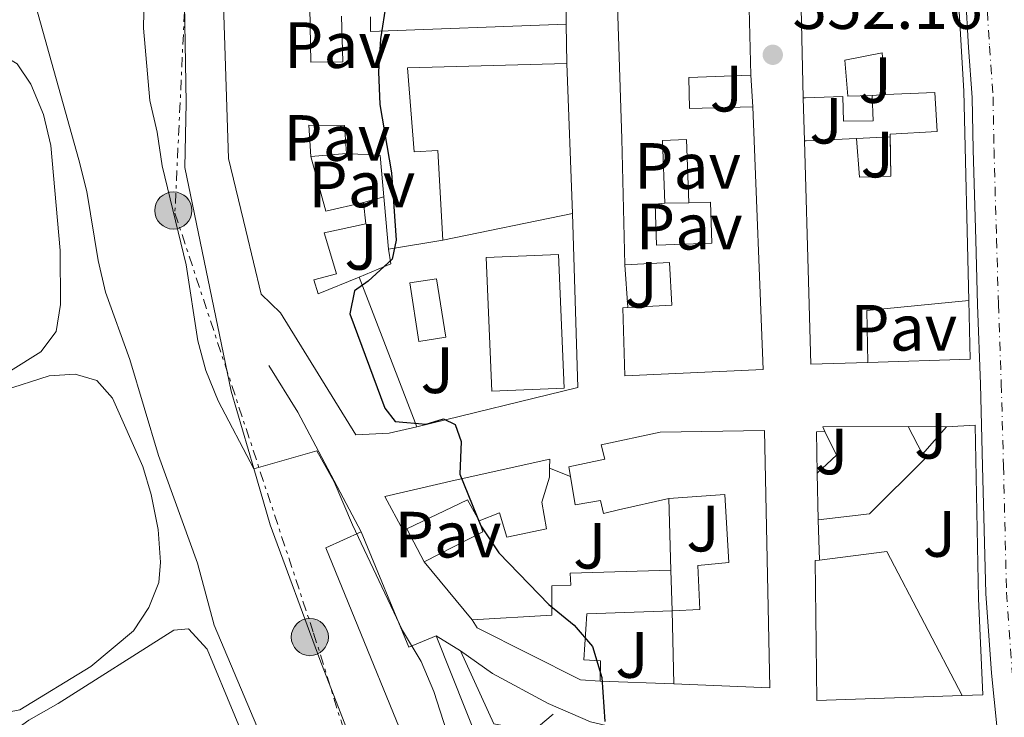
# Model space of a CAD drawing. Units: metres. Extents: x 625169 to 628640, y 4692516 to 4694915.
# Drawn here: x 627767 to 627918, y 4693030 to 4693137 of the extents above; entities that cross this region are included whole.
import ezdxf
from ezdxf.enums import TextEntityAlignment as Align

# ---------------------------------------------------------------- set-up
doc = ezdxf.new("R2010")
doc.units = ezdxf.units.M
doc.header["$MEASUREMENT"] = 0
doc.linetypes.add('DGN Style 4', pattern=[2.7856150101045474, 1.391937544087219, -0.6959687720436097, 0.001739921930109024, -0.6959687720436097])
doc.linetypes.add('DGN Style 7', pattern=[3.4798438602180486, 1.565929737098122, -0.6959687720436097, 0.5219765790327072, -0.6959687720436097])
for name, color, linetype, lineweight in [('Carretera', 9, 'Continuous', 0), ('Cota de punto acotado terreno', 7, 'Continuous', 0), ('Curva de nivel directora', 30, 'Continuous', 30), ('Curva de nivel intermedia', 30, 'Continuous', 0), ('Edificio', 1, 'Continuous', 13), ('Eje de carretera', 7, 'DGN Style 4', 0), ('Línea  de muro-pared o tapia', 1, 'Continuous', 13), ('Línea blanca (vial)', 7, 'Continuous', 13), ('Línea de bordillo', 7, 'Continuous', 13), ('Línea de cambio de uso (parcela vista)', 92, 'Continuous', 0), ('Línea eléctrica', 6, 'DGN Style 7', 0), ('Patio', 1, 'Continuous', 13), ('Pavimento', 7, 'Continuous', 0), ('Piscina', 1, 'Continuous', 0), ('Poste tendido eléctrico', 7, 'Continuous', 0), ('Punto acotado terreno (símbolo)', 7, 'Continuous', 0), ('Zona ajardinada', 92, 'Continuous', 0)]:
    doc.layers.add(name, color=color, linetype=linetype, lineweight=lineweight)
doc.styles.add('Style-Arial', font='arial.ttf')

# ---------------------------------------------------------------- blocks, each defined once
blk = doc.blocks.new('5PATER')
at = {"layer": 'Punto acotado terreno (símbolo)', "linetype": 'Continuous', "lineweight": 0}
h = blk.add_hatch(color=51, dxfattribs=at)
edge = h.paths.add_edge_path()
edge.add_ellipse((0, 0), major_axis=(-0.1095731443231308, -0.1110710700762829), ratio=0.9994222409660317, start_angle=0, end_angle=360)
blk = doc.blocks.new('5PELE')
at = {"layer": 'Edificio', "linetype": 'Continuous', "lineweight": 0}
h = blk.add_hatch(color=9, dxfattribs=at)
edge = h.paths.add_edge_path()
edge.add_arc((-2.000000476837158e-05, 0), 0.2850000000000001, 0, 360)
at = {"layer": 'Edificio', "color": 252, "linetype": 'Continuous', "lineweight": 0}
blk.add_circle((-2.000000476837158e-05, 0), 0.2850000000000001, dxfattribs=at)

msp = doc.modelspace()

# ---------------------------------------------------------------- linework, layer by layer
at = {"layer": 'Carretera', "color": 9, "linetype": 'Continuous', "lineweight": 0}
msp.add_polyline3d([(627916.3999999977, 4693028.680000001, 351.1300000000047), (627915.5799999975, 4693036.77, 351.1300000000047), (627914.7100000002, 4693048.96, 351.2599999999948), (627914.2299999995, 4693068.48, 351.2599999999948), (627913.8999999987, 4693081.050000001, 351.2599999999948), (627913.4699999996, 4693093.219999999, 351.3899999999995), (627913.1799999991, 4693103.199999999, 351.5200000000041), (627912.7900000003, 4693116.989999998, 351.6399999999995), (627912.6400000004, 4693124.989999998, 351.6399999999995), (627912.0900000005, 4693132.670000002, 351.6399999999995), (627911.620000001, 4693140.890000001, 351.6399999999995)], dxfattribs=at)
at = {"layer": 'Curva de nivel directora', "color": 30, "linetype": 'Continuous', "lineweight": 30, "elevation": 350, "flags": 128}
msp.add_lwpolyline([(627822.7999999991, 4693139.51), (627821.9299999995, 4693133.980000001), (627821.61, 4693128.92), (627821.8200000002, 4693123.930000001), (627823.5700000002, 4693113.460000001), (627824.2899999998, 4693103.130000004), (627823.6999999997, 4693100.220000003), (627820.0099999995, 4693096.86), (627817.9100000006, 4693095.369999999), (627817.1900000009, 4693091.830000001), (627822.589999999, 4693077.37), (627824.1799999981, 4693075.330000001), (627828.8899999999, 4693074.930000002), (627831.5599999987, 4693075.74), (627833.3800000004, 4693074.890000001), (627834.2599999988, 4693072.26), (627834.0699999988, 4693067.26), (627837.2999999986, 4693059.350000001), (627840.0700000003, 4693055.190000001), (627847.7300000002, 4693047.289999999), (627851.5900000003, 4693044.11), (627854.409999999, 4693040.86), (627855.8499999985, 4693036.080000001), (627856.2899999988, 4693029.350000001)], dxfattribs=at)
at = {"layer": 'Curva de nivel intermedia', "color": 30, "linetype": 'Continuous', "lineweight": 0, "flags": 128}
for points, elevation in [([(627806.5800000007, 4693020.050000001), (627796.4200000016, 4693044.109999998), (627793.8400000001, 4693053.63), (627787.880000001, 4693070.15), (627783.4599999998, 4693084.859999999), (627779.7200000003, 4693095.159999999), (627778.6000000006, 4693100.039999999), (627776.8800000016, 4693110.600000001), (627775.6700000003, 4693115.449999998), (627765.9400000004, 4693150.179999999)], 340.0000000000001), ([(627833.5300000003, 4693023.33), (627830.0600000012, 4693033.96), (627828.1400000011, 4693038.58), (627825.3000000002, 4693043.33), (627817.6200000001, 4693059.48), (627814.8200000017, 4693066.109999998), (627812.1399999994, 4693070.859999998), (627802.5000000013, 4693068.109999999), (627797.0300000019, 4693078.499999999), (627795.1100000018, 4693083.149999999), (627793.9000000004, 4693087.71), (627792.1300000001, 4693099.349999999), (627788.4300000009, 4693114.539999999), (627787.6799999998, 4693119.689999999), (627786.5399999999, 4693124.560000001), (627785.5800000011, 4693135.63), (627785.6500000004, 4693140.63)], 345.0000000000001)]:
    msp.add_lwpolyline(points, dxfattribs=dict(at, elevation=elevation))
at = {"layer": 'Edificio', "color": 51, "linetype": 'Continuous', "lineweight": 13, "extrusion": (-0.03970253108871004, 0.7795148324076152, 0.6251242557137561), "elevation": 3633665.063303819, "flags": 128}
msp.add_lwpolyline([(-865730.7870135765, -2909756.923325051), (-865730.6615597315, -2909753.297561499), (-865760.699668201, -2909752.644155347)], dxfattribs=at)
at = {"layer": 'Edificio', "color": 51, "linetype": 'Continuous', "lineweight": 13, "extrusion": (0.003139113588430826, -0.2089254492727779, 0.9779265323182755), "elevation": -978195.814470035, "flags": 128}
msp.add_lwpolyline([(698286.1521725882, 4579874.805032454), (698286.1521725882, 4579868.679136601)], dxfattribs=at)
at = {"layer": 'Edificio', "color": 51, "linetype": 'Continuous', "lineweight": 13, "extrusion": (0.09808426766406031, 0.2452106866995703, 0.9644953061395012), "elevation": 1212733.595848899, "flags": 128}
msp.add_lwpolyline([(1160001.909686422, -4427558.566614258), (1160001.662711618, -4427558.680207599), (1159994.661997292, -4427561.97441447)], dxfattribs=at)
at = {"layer": 'Edificio', "color": 51, "linetype": 'Continuous', "lineweight": 13, "extrusion": (-0.01435843130537289, 0.02239355344859516, 0.9996461194914898), "elevation": 96437.68846922684, "flags": 128}
msp.add_lwpolyline([(-3061722.016772024, -3610519.860444957), (-3061714.50210978, -3610524.371481574), (-3061720.127569833, -3610533.704155155), (-3061732.167632133, -3610553.693219585)], dxfattribs=at)
at = {"layer": 'Edificio', "color": 51, "linetype": 'Continuous', "lineweight": 13, "extrusion": (0.3434657560372537, 0.1212325580591576, 0.931307651260415), "elevation": 784917.8179713616, "flags": 128}
msp.add_lwpolyline([(4216562.615597447, -2005988.040441125), (4216553.954524056, -2005987.354068277), (4216553.322577555, -2005993.696153393)], dxfattribs=at)
at = {"layer": 'Edificio', "color": 51, "linetype": 'Continuous', "lineweight": 13, "extrusion": (-0.7399355745551205, -0.06642427913895499, 0.66939014083616), "elevation": -776045.9389404219, "flags": 128}
msp.add_lwpolyline([(-4618170.907061487, 699725.7681344196), (-4618185.33484718, 699725.7681344196), (-4618186.123991145, 699718.1494565941)], dxfattribs=at)
at = {"layer": 'Edificio', "color": 51, "linetype": 'Continuous', "lineweight": 13, "extrusion": (0.03038549670207479, 0.005192226873517073, 0.9995247682625289), "elevation": 43800.70780352222, "flags": 128}
msp.add_lwpolyline([(4520300.002417579, -1408672.824193512), (4520300.002417579, -1408664.389734431)], dxfattribs=at)
at = {"layer": 'Edificio', "color": 1, "linetype": 'Continuous', "lineweight": 13, "extrusion": (0.003779006266893137, -0.08738952020421259, 0.9961670496809822), "elevation": -407398.5166168322, "flags": 128}
msp.add_lwpolyline([(830018.4140151569, 4643737.292459239), (830007.3036416261, 4643737.292459236), (830007.2992673323, 4643757.870663262), (830018.409640864, 4643757.870663262), (830018.4140151569, 4643737.292459239)], close=True, dxfattribs=at)
at = {"layer": 'Edificio', "color": 51, "linetype": 'Continuous', "lineweight": 13, "extrusion": (0.003779006266893137, -0.08738952020421259, 0.9961670496809822), "elevation": -407398.5166168321, "flags": 128}
msp.add_lwpolyline([(830007.3036416261, 4643737.292459236), (830007.2992673323, 4643757.870663262), (830018.409640864, 4643757.870663262), (830018.4140151569, 4643737.292459239), (830007.3036416261, 4643737.292459236)], dxfattribs=at)
at = {"layer": 'Edificio', "color": 51, "linetype": 'Continuous', "lineweight": 13, "flags": 128}
for points, elevation in [([(627818.6200000001, 4693097.460000001), (627827.5, 4693074.550000001)], 353.1600000000035), ([(627889, 4693060.25), (627888.8799999999, 4693067.449999999)], 355.1100000000006)]:
    msp.add_lwpolyline(points, dxfattribs=dict(at, elevation=elevation))
at = {"layer": 'Edificio', "color": 51, "linetype": 'Continuous', "lineweight": 13, "extrusion": (0.08705007588163097, 0.01656791816269278, 0.9960661566265349), "elevation": 132770.2679564151, "flags": 128}
msp.add_lwpolyline([(4492933.390193556, -1488397.057475079), (4492934.786128641, -1488381.371236994), (4492926.95014614, -1488380.01702939)], dxfattribs=at)
at = {"layer": 'Edificio', "color": 51, "linetype": 'Continuous', "lineweight": 13, "extrusion": (-0.01897912207170608, -0.009352031160521865, 0.9997761411628905), "elevation": -55451.28406254396, "flags": 128}
msp.add_lwpolyline([(-3932212.900259132, 2637008.68092574), (-3932213.669479517, 2637008.68092574), (-3932207.937702139, 2637020.496700285)], dxfattribs=at)
at = {"layer": 'Edificio', "color": 51, "linetype": 'Continuous', "lineweight": 13, "extrusion": (0.009456656489463188, -0.0186082595437824, 0.999782128428385), "elevation": -81036.5460419001, "flags": 128}
msp.add_lwpolyline([(2685962.809735559, 3898493.051574207), (2685962.809735559, 3898488.260770516)], dxfattribs=at)
at = {"layer": 'Edificio', "color": 51, "linetype": 'Continuous', "lineweight": 13, "extrusion": (-0.06066537169918904, -0.02958063578895974, 0.9977197495604266), "elevation": -176560.7310021931, "flags": 128}
msp.add_lwpolyline([(-3943126.508211318, 2615283.218026194), (-3943127.682497267, 2615287.070279108), (-3943131.721036608, 2615287.070279107)], dxfattribs=at)
at = {"layer": 'Edificio', "color": 51, "linetype": 'Continuous', "lineweight": 13, "extrusion": (0.1361869656302331, -0.2339203034370776, 0.9626704534950344), "elevation": -1011957.860406796, "flags": 128}
msp.add_lwpolyline([(2903829.30798512, 3600376.28282309), (2903829.415720856, 3600380.08810797), (2903819.105070087, 3600380.974776291)], dxfattribs=at)
at = {"layer": 'Edificio', "color": 51, "linetype": 'Continuous', "lineweight": 13, "extrusion": (0.4846422845096342, 0.2128576829706847, 0.8484182122430154), "elevation": 1303521.65063172, "flags": 128}
msp.add_lwpolyline([(4044419.629183524, -2088649.125274697), (4044400.502112862, -2088648.634084472), (4044400.41030541, -2088653.980501159)], dxfattribs=at)
at = {"layer": 'Edificio', "color": 51, "linetype": 'Continuous', "lineweight": 13, "extrusion": (-0.01017053822014377, -0.01122148698871542, 0.9998853126144391), "elevation": -58693.80758371699, "flags": 128}
msp.add_lwpolyline([(627860.3439992957, 4692690.943478942), (627870.6746854893, 4692692.273562688), (627882.242764746, 4692670.20217301)], dxfattribs=at)
at = {"layer": 'Edificio', "color": 51, "linetype": 'Continuous', "lineweight": 13, "extrusion": (-0.006413903094451454, 0.2004344715104587, 0.9796861152825522), "elevation": 936969.6889483775, "flags": 128}
msp.add_lwpolyline([(-777646.0597953172, -4575621.630541277), (-777646.0597953171, -4575615.247681416)], dxfattribs=at)
at = {"layer": 'Edificio', "color": 51, "linetype": 'Continuous', "lineweight": 13, "extrusion": (-0.003860985108002963, 0.1805010536679629, 0.9835672129644984), "elevation": 845027.534282451, "flags": 128}
msp.add_lwpolyline([(-728086.0996646115, -4601588.266827881), (-728086.0996646115, -4601599.676893613)], dxfattribs=at)
at = {"layer": 'Edificio', "color": 51, "linetype": 'Continuous', "lineweight": 13, "extrusion": (-0.002660671066476889, -0.003675755013126136, 0.999989704774284), "elevation": -18569.30831889181, "flags": 128}
msp.add_lwpolyline([(627829.1632581144, 4693005.917890867), (627868.7524262005, 4692906.527219422), (627882.8023764684, 4692896.357150717)], dxfattribs=at)
at = {"layer": 'Edificio', "color": 51, "linetype": 'Continuous', "lineweight": 13}
for points in [[(627886.7400000002, 4693124.949999999, 356.1499999999942), (627886.1299999999, 4693150.210000001, 359.6300000000047), (627885.5700000003, 4693165.810000001, 355.8899999999995), (627886.4299999997, 4693166.100000001, 355.8899999999995), (627902.8200000003, 4693171.680000001, 355.8899999999995), (627904.3099999997, 4693170.960000001, 355.8899999999995), (627909.7800000003, 4693153.08, 361.3000000000029), (627911.3399999999, 4693125.960000001, 357.179999999993), (627912.1100000005, 4693093.91, 357.0800000000018)], [(627859.3899999997, 4693099.369999999, 355.9900000000052), (627858.9199999999, 4693118.67, 358.3099999999977), (627857.7000000002, 4693156.439999999, 356.6300000000047), (627877.7999999998, 4693163.199999999, 358.3099999999977), (627878.7100000001, 4693128.449999999, 357.2799999999988)], [(627827.5, 4693074.550000001, 353.1600000000035), (627823.2199999997, 4693073.57, 353.1600000000035), (627818.0999999996, 4693073.300000001, 353.1600000000035), (627806.5899999999, 4693092, 353.1600000000035), (627803.6100000005, 4693094.850000001, 348.7899999999936), (627801.2699999996, 4693104.680000001, 352.6499999999942), (627798.6100000005, 4693115.640000001, 352.3899999999995), (627797.8700000001, 4693137.689999999, 351.8800000000047), (627797.8799999999, 4693150.65, 351.8800000000047), (627810.9199999999, 4693147.189999999, 351.8800000000047)], [(627810.9199999999, 4693147.189999999, 351.8800000000047), (627811.2300000006, 4693130.41, 349.3000000000029), (627816.1399999997, 4693130.449999999, 349.3000000000029), (627815.9100000003, 4693137.460000001, 352.1300000000047)], [(627899.3399999999, 4693125.449999999, 357.0500000000029), (627898.8499999996, 4693131.83, 357.429999999993), (627893.1200000001, 4693130.74, 357.0500000000029), (627893.5499999998, 4693125.230000001, 356.6600000000035), (627897.2800000003, 4693125.300000001, 356.5299999999988)], [(627850.4900000002, 4693130.230000001, 355.4799999999959), (627826.0599999997, 4693129.560000001, 355.2200000000012), (627827.0700000003, 4693116.699999999, 356.5099999999948), (627830.6799999997, 4693116.9, 356.25), (627831.4600000001, 4693103.16, 356.25)], [(627878.7100000001, 4693128.449999999, 357.2799999999988), (627869.1699999999, 4693128.060000001, 358.820000000007), (627869.3099999997, 4693123.310000001, 359.5899999999965), (627879.0199999996, 4693123.600000001, 354.6999999999971)], [(627900.0495999996, 4693118.970000001, 357.0500000000029), (627900.04, 4693119.390000001, 357.0500000000029), (627907.2599999999, 4693119.810000001, 357.820000000007), (627906.9100000003, 4693125.779999999, 358.2100000000065), (627899.3399999999, 4693125.449999999, 357.0500000000029)], [(627897.2800000003, 4693125.300000001, 356.5299999999988), (627897.4699999997, 4693121.41, 355.5), (627892.9199999999, 4693121.359999999, 357.0500000000029), (627892.7999999998, 4693125.15, 357.0500000000029), (627887.0999999996, 4693124.970000001, 356.1999999999971), (627886.7400000002, 4693124.949999999, 356.1499999999942)], [(627879.0199999996, 4693123.600000001, 354.6999999999971), (627880.5599999997, 4693083.33, 359.8500000000058), (627859.3799999999, 4693082.359999999, 354.9600000000065), (627859.0599999997, 4693092.77, 354.9600000000065), (627859.8200000003, 4693092.810000001, 355.0599999999977)], [(627816.7100000001, 4693116.439999999, 350.8500000000058), (627816.3799999999, 4693120.689999999, 350.8500000000058), (627810.9199999999, 4693120.789999999, 350.8500000000058), (627811.2300000006, 4693115.939999999, 351.8800000000047)], [(627894.8799999999, 4693118.720000001, 356.7899999999936), (627895.3399999999, 4693112.77, 356.9199999999983), (627900.1799999997, 4693112.960000001, 357.0500000000029), (627900.0495999996, 4693118.970000001, 357.0500000000029)], [(627819.29, 4693108.930000001, 349.820000000007), (627819.6399999997, 4693105.65, 349.3000000000029), (627813.2699999996, 4693104.26, 348.7899999999936), (627815.1500000004, 4693097.960000001, 348.7899999999936), (627811.6799999997, 4693097.07, 348.7899999999936), (627812.3600000005, 4693094.930000001, 352.6499999999942), (627818.6200000001, 4693097.460000001, 353.1600000000035)], [(627859.8200000003, 4693092.810000001, 355.0599999999977), (627866.5999999996, 4693093.180000001, 355.9900000000052), (627866.2300000006, 4693099.699999999, 355.9900000000052), (627859.3899999997, 4693099.369999999, 355.9900000000052)], [(627851.0199999996, 4693066.930000001, 355.4799999999959), (627850.7699999996, 4693068.4, 355.4799999999959), (627856.29, 4693069.550000001, 357.7899999999936), (627855.7599999999, 4693071.789999999, 357.7899999999936), (627864.8099999997, 4693073.730000001, 358.5599999999977), (627880.7800000003, 4693073.949999999, 358.3099999999977), (627881.6299999999, 4693034.52, 359.8500000000058), (627866.8700000001, 4693035.109999999, 359.8500000000058)], [(627905.0099999999, 4693070.32, 355.5200000000041), (627905.3700000001, 4693069.609999999, 355.5), (627896.8899999997, 4693061.180000001, 355.6300000000047), (627889, 4693060.25, 355.1100000000006)], [(627825.9299999997, 4693058.890000001, 355.4600000000065), (627825.3700000001, 4693058.619999999, 355.4799999999959), (627822.5599999997, 4693063.850000001, 355.2200000000012), (627833.3700000001, 4693066.34, 355.4799999999959), (627847.8600000005, 4693069.58, 354.6999999999971), (627847.8399999999, 4693068.210000001, 354.8399999999965)], [(627847.8399999999, 4693068.210000001, 354.8399999999965), (627847.8099999997, 4693066.83, 354.9600000000065), (627846.6200000001, 4693063, 355.4799999999959), (627847.3799999999, 4693058.869999999, 354.4499999999971), (627841.2800000003, 4693057.600000001, 354.4499999999971), (627840.1600000003, 4693061.33, 354.9600000000065), (627837.0199999996, 4693060.119999999, 354.1900000000023)], [(627866.1399999997, 4693063.529999999, 359.0800000000018), (627858.3799999999, 4693061.810000001, 358.0500000000029), (627856.0899999999, 4693061.230000001, 355.2200000000012), (627855.6299999999, 4693063.26, 355.2200000000012), (627851.7699999996, 4693062.560000001, 355.4799999999959), (627851.0199999996, 4693066.930000001, 355.4799999999959)], [(627866.6299999999, 4693046.33, 357.7899999999936), (627870.8799999999, 4693046.550000001, 357.7899999999936), (627870.5499999998, 4693053.289999999, 357.5299999999988), (627875.3399999999, 4693053.75, 358.5599999999977), (627874.7000000002, 4693064.15, 359.3300000000018), (627866.1399999997, 4693063.529999999, 359.0800000000018)], [(627884.0899999999, 4692932.91, 351.3600000000006), (627885.2300000006, 4692932.100000001, 351.3600000000006), (627879.9000000004, 4692925.08, 351.3600000000006), (627877.4900000002, 4692925.789999999, 351.3600000000006), (627862.1299999999, 4692937.039999999, 351.6199999999953), (627813.54, 4693055.980000001, 354.4499999999971), (627818.9500000002, 4693058.41, 354.1900000000023)], [(627911.1100000005, 4693033.369999999, 355.2400000000052), (627888.8300000001, 4693032.560000001, 355.2400000000052), (627888.5700000003, 4693054.029999999, 355.2400000000052), (627889.2100000001, 4693054.109999999, 355.25)], [(627835.9699999997, 4693044.960000001, 354.4499999999971), (627848.1900000004, 4693045.680000001, 355.9900000000052), (627848.1699999999, 4693050.16, 352.3899999999995), (627851.0800000001, 4693050.279999999, 353.929999999993), (627851.0099999999, 4693052.109999999, 354.1900000000023), (627866.4299999997, 4693052.58, 354.4499999999971)], [(627866.6299999999, 4693046.33, 355.7299999999959), (627853.5300000003, 4693045.84, 356.5), (627853.0599999997, 4693038.810000001, 355.2200000000012), (627855.6600000003, 4693038.640000001, 353.929999999993), (627855.5700000003, 4693035.560000001, 353.929999999993)], [(627855.5700000003, 4693035.560000001, 353.929999999993), (627852.5899999999, 4693035.76, 354.9600000000065), (627836.7199999997, 4693043.699999999, 354.4499999999971), (627835.9699999997, 4693044.960000001, 354.4499999999971)]]:
    msp.add_polyline3d(points, dxfattribs=at)
at = {"layer": 'Edificio', "color": 1, "linetype": 'Continuous', "lineweight": 13}
for points in [[(627869.1699999999, 4693128.060000001, 358.820000000007), (627869.3099999997, 4693123.310000001, 359.5899999999965), (627879.0199999996, 4693123.600000001, 354.6999999999971), (627880.5599999997, 4693083.33, 359.8500000000058), (627859.3799999999, 4693082.359999999, 354.9600000000065), (627859.0599999997, 4693092.77, 354.9600000000065), (627859.8200000003, 4693092.810000001, 355.0599999999977), (627866.5999999996, 4693093.180000001, 355.9900000000052), (627866.2300000006, 4693099.699999999, 355.9900000000052), (627859.3899999997, 4693099.369999999, 355.9900000000052), (627858.9199999999, 4693118.67, 358.3099999999977), (627857.7000000002, 4693156.439999999, 356.6300000000047), (627877.7999999998, 4693163.199999999, 358.3099999999977), (627878.7100000001, 4693128.449999999, 357.2799999999988)], [(627896.8899999997, 4693061.180000001, 355.6300000000047), (627889, 4693060.25, 355.1100000000006), (627888.8799999999, 4693067.449999999, 355.1100000000006), (627891.8200000003, 4693070.189999999, 355.3699999999953), (627890.0499999998, 4693073.82, 355.3699999999953), (627889.7100000001, 4693074.51, 355.3699999999953), (627902.8399999999, 4693074.59, 355.6199999999953), (627905.0099999999, 4693070.32, 355.5200000000041), (627905.3700000001, 4693069.609999999, 355.5)], [(627866.6299999999, 4693046.33, 357.7899999999936), (627870.8799999999, 4693046.550000001, 357.7899999999936), (627870.5499999998, 4693053.289999999, 357.5299999999988), (627875.3399999999, 4693053.75, 358.5599999999977), (627874.7000000002, 4693064.15, 359.3300000000018), (627866.1399999997, 4693063.529999999, 359.0800000000018), (627858.3799999999, 4693061.810000001, 358.0500000000029), (627856.0899999999, 4693061.230000001, 355.2200000000012), (627855.6299999999, 4693063.26, 355.2200000000012), (627851.7699999996, 4693062.560000001, 355.4799999999959), (627851.0199999996, 4693066.930000001, 355.4799999999959), (627850.7699999996, 4693068.4, 355.4799999999959), (627856.29, 4693069.550000001, 357.7899999999936), (627855.7599999999, 4693071.789999999, 357.7899999999936), (627864.8099999997, 4693073.730000001, 358.5599999999977), (627880.7800000003, 4693073.949999999, 358.3099999999977), (627881.6299999999, 4693034.52, 359.8500000000058), (627866.8700000001, 4693035.109999999, 359.8500000000058)], [(627847.8099999997, 4693066.83, 354.9600000000065), (627846.6200000001, 4693063, 355.4799999999959), (627847.3799999999, 4693058.869999999, 354.4499999999971), (627841.2800000003, 4693057.600000001, 354.4499999999971), (627840.1600000003, 4693061.33, 354.9600000000065), (627837.0199999996, 4693060.119999999, 354.1900000000023), (627835.2699999996, 4693063.34, 355.2200000000012), (627825.9299999997, 4693058.890000001, 355.4600000000065), (627825.3700000001, 4693058.619999999, 355.4799999999959), (627822.5599999997, 4693063.850000001, 355.2200000000012), (627833.3700000001, 4693066.34, 355.4799999999959), (627847.8600000005, 4693069.58, 354.6999999999971), (627847.8399999999, 4693068.210000001, 354.8399999999965)], [(627818.9500000002, 4693058.41, 354.1900000000023), (627826.2599999999, 4693040.730000001, 354.4499999999971), (627830.4500000002, 4693042.470000001, 351.6199999999953), (627870.04, 4692943.08, 351.3600000000006), (627884.0899999999, 4692932.91, 351.3600000000006), (627885.2300000006, 4692932.100000001, 351.3600000000006), (627879.9000000004, 4692925.08, 351.3600000000006), (627877.4900000002, 4692925.789999999, 351.3600000000006), (627862.1299999999, 4692937.039999999, 351.6199999999953), (627813.54, 4693055.980000001, 354.4499999999971)], [(627911.1100000005, 4693033.369999999, 355.2400000000052), (627888.8300000001, 4693032.560000001, 355.2400000000052), (627888.5700000003, 4693054.029999999, 355.2400000000052), (627889.2100000001, 4693054.109999999, 355.25), (627899.54, 4693055.439999999, 355.3699999999953)], [(627866.6299999999, 4693046.33, 355.7299999999959), (627853.5300000003, 4693045.84, 356.5), (627853.0599999997, 4693038.810000001, 355.2200000000012), (627855.6600000003, 4693038.640000001, 353.929999999993), (627855.5700000003, 4693035.560000001, 353.929999999993), (627852.5899999999, 4693035.76, 354.9600000000065), (627836.7199999997, 4693043.699999999, 354.4499999999971), (627835.9699999997, 4693044.960000001, 354.4499999999971), (627848.1900000004, 4693045.680000001, 355.9900000000052), (627848.1699999999, 4693050.16, 352.3899999999995), (627851.0800000001, 4693050.279999999, 353.929999999993), (627851.0099999999, 4693052.109999999, 354.1900000000023), (627866.4299999997, 4693052.58, 354.4499999999971)]]:
    msp.add_polyline3d(points, close=True, dxfattribs=at)
for points in [[(627909.7800000003, 4693153.08, 361.3000000000029), (627911.3399999999, 4693125.960000001, 357.179999999993), (627912.1100000005, 4693093.91, 357.0800000000018), (627896.5, 4693092.359999999, 358.4700000000012), (627896.6399999997, 4693084.41, 358.5899999999965), (627887.8799999999, 4693084.15, 358.4700000000012), (627887.5800000001, 4693095.039999999, 358.2200000000012), (627886.9299999997, 4693118.359999999, 357.6900000000023), (627887.2000000002, 4693118.369999999, 357.6600000000035), (627894.8799999999, 4693118.720000001, 356.7899999999936), (627895.3399999999, 4693112.77, 356.9199999999983), (627900.1799999997, 4693112.960000001, 357.0500000000029), (627900.04, 4693119.390000001, 357.0500000000029), (627907.2599999999, 4693119.810000001, 357.820000000007), (627906.9100000003, 4693125.779999999, 358.2100000000065), (627899.3399999999, 4693125.449999999, 357.0500000000029), (627898.8499999996, 4693131.83, 357.429999999993), (627893.1200000001, 4693130.74, 357.0500000000029), (627893.5499999998, 4693125.230000001, 356.6600000000035), (627897.2800000003, 4693125.300000001, 356.5299999999988), (627897.4699999997, 4693121.41, 355.5), (627892.9199999999, 4693121.359999999, 357.0500000000029), (627892.7999999998, 4693125.15, 357.0500000000029), (627887.0999999996, 4693124.970000001, 356.1999999999971), (627886.7400000002, 4693124.949999999, 356.1499999999942), (627886.1299999999, 4693150.210000001, 359.6300000000047)], [(627810.9199999999, 4693147.189999999, 351.8800000000047), (627811.2300000006, 4693130.41, 349.3000000000029), (627816.1399999997, 4693130.449999999, 349.3000000000029), (627815.9100000003, 4693137.460000001, 352.1300000000047)], [(627820.3899999997, 4693137.369999999, 353.4199999999983), (627820.3799999999, 4693135.100000001, 356.25), (627850.4000000004, 4693136.220000001, 356.7599999999948), (627850.4900000002, 4693130.230000001, 355.4799999999959), (627826.0599999997, 4693129.560000001, 355.2200000000012), (627827.0700000003, 4693116.699999999, 356.5099999999948), (627830.6799999997, 4693116.9, 356.25), (627831.4600000001, 4693103.16, 356.25), (627823.1500000004, 4693101.74, 356.5099999999948), (627821.8600000005, 4693116.109999999, 356.5099999999948), (627816.7100000001, 4693116.439999999, 350.8500000000058), (627816.3799999999, 4693120.689999999, 350.8500000000058), (627810.9199999999, 4693120.789999999, 350.8500000000058), (627811.2300000006, 4693115.939999999, 351.8800000000047), (627813.5099999999, 4693107.560000001, 352.1300000000047), (627819.29, 4693108.930000001, 349.820000000007), (627819.6399999997, 4693105.65, 349.3000000000029), (627813.2699999996, 4693104.26, 348.7899999999936), (627815.1500000004, 4693097.960000001, 348.7899999999936), (627811.6799999997, 4693097.07, 348.7899999999936), (627812.3600000005, 4693094.930000001, 352.6499999999942), (627818.6200000001, 4693097.460000001, 353.1600000000035), (627827.5, 4693074.550000001, 353.1600000000035), (627823.2199999997, 4693073.57, 353.1600000000035), (627818.0999999996, 4693073.300000001, 353.1600000000035), (627806.5899999999, 4693092, 353.1600000000035), (627803.6100000005, 4693094.850000001, 348.7899999999936), (627801.2699999996, 4693104.680000001, 352.6499999999942), (627798.6100000005, 4693115.640000001, 352.3899999999995), (627797.8700000001, 4693137.689999999, 351.8800000000047)]]:
    msp.add_polyline3d(points, dxfattribs=at)
at = {"layer": 'Eje de carretera', "color": 7, "linetype": 'DGN Style 4', "lineweight": 0}
msp.add_polyline3d([(627914.8099999981, 4693141.09, 351.6399999999995), (627915.2799999996, 4693132.870000001, 351.6399999999995), (627915.8299999973, 4693125.13, 351.6399999999995), (627915.9799999993, 4693117.06, 351.6399999999995), (627916.3700000005, 4693103.289999999, 351.5200000000042), (627916.6599999988, 4693093.32, 351.3899999999994), (627917.1000000013, 4693081.149999999, 351.2599999999949), (627917.4299999999, 4693068.559999999, 351.2599999999949), (627917.8999999971, 4693049.11, 351.2599999999949), (627918.760000002, 4693037.04, 351.1300000000046), (627919.589999999, 4693028.930000002, 351.1000000000059), (627919.9800000002, 4693021.430000001, 351.0800000000019)], dxfattribs=at)
at = {"layer": 'Línea  de muro-pared o tapia', "color": 1, "linetype": 'Continuous', "lineweight": 13, "extrusion": (-0.0004314796876378875, 0.01128221319729971, 0.9999362607139766), "elevation": 53032.02851671214, "flags": 128}
msp.add_lwpolyline([(627850.5843270343, 4692830.592148324), (627851.4644391441, 4692807.580683731)], dxfattribs=at)
at = {"layer": 'Línea  de muro-pared o tapia', "color": 1, "linetype": 'Continuous', "lineweight": 13, "flags": 128}
for points, elevation in [([(627878.7100000001, 4693128.449999999), (627879.0199999996, 4693123.600000001)], 354.9600000000065), ([(627886.9299999997, 4693118.359999999), (627886.7400000002, 4693124.949999999)], 354.9799999999959), ([(627897.2800000003, 4693125.300000001), (627899.3399999999, 4693125.449999999)], 356.5299999999988), ([(627811.2300000006, 4693115.939999999), (627816.7100000001, 4693116.439999999)], 350.6100000000006), ([(627819.29, 4693108.930000001), (627822.4199999999, 4693109.800000001)], 350.2599999999948), ([(627865.5, 4693108.83), (627869.1799999997, 4693108.850000001)], 356.8300000000018), ([(627831.4600000001, 4693103.16), (627851.3700000001, 4693107.220000001)], 354.3099999999977), ([(627859.8200000003, 4693092.810000001), (627859.3899999997, 4693099.369999999)], 354.8300000000018), ([(627912.1100000005, 4693093.91), (627912.3200000003, 4693084.880000001), (627896.6399999997, 4693084.41)], 354.7200000000012), ([(627908.7100000001, 4693074.539999999), (627905.0099999999, 4693070.32)], 354.6000000000058), ([(627847.8399999999, 4693068.210000001), (627851.0199999996, 4693066.930000001)], 354.8300000000018), ([(627828.5899999999, 4693053.84), (627825.9299999997, 4693058.890000001)], 352.7700000000041), ([(627866.8700000001, 4693035.109999999), (627855.5700000003, 4693035.560000001)], 353.5500000000029)]:
    msp.add_lwpolyline(points, dxfattribs=dict(at, elevation=elevation))
at = {"layer": 'Línea  de muro-pared o tapia', "color": 1, "linetype": 'Continuous', "lineweight": 13, "extrusion": (-0.007719258805505375, -0.0003733005844782472, 0.9999701363991664), "elevation": -6242.437685960886, "flags": 128}
msp.add_lwpolyline([(627878.9236902862, 4693116.716695089), (627884.0934450335, 4693116.966695106)], dxfattribs=at)
at = {"layer": 'Línea  de muro-pared o tapia', "color": 1, "linetype": 'Continuous', "lineweight": 13, "extrusion": (0.01160574510814039, -0.04791736568520564, 0.9987838768954349), "elevation": -217240.7627913405, "flags": 128}
msp.add_lwpolyline([(1714952.691847633, 4408083.093871539), (1714947.206053069, 4408056.929035249), (1714921.802185253, 4408056.929035249)], dxfattribs=at)
at = {"layer": 'Línea  de muro-pared o tapia', "color": 1, "linetype": 'Continuous', "lineweight": 13, "extrusion": (-0.09732240036137058, -0.01557158403306895, 0.9951310849122351), "elevation": -133828.206702747, "flags": 128}
msp.add_lwpolyline([(-4534965.743508765, 1354804.720165865), (-4534966.975439698, 1354809.894665471), (-4534969.254057701, 1354809.894665471)], dxfattribs=at)
at = {"layer": 'Línea  de muro-pared o tapia', "color": 1, "linetype": 'Continuous', "lineweight": 13, "extrusion": (-0.4966262662983739, -0.2334833354804994, 0.835971221798596), "elevation": -1407252.029574417, "flags": 128}
msp.add_lwpolyline([(-3980016.611995985, 2144361.222794315), (-3980008.297070249, 2144362.389031848), (-3979987.510554077, 2144363.573491843)], dxfattribs=at)
at = {"layer": 'Línea  de muro-pared o tapia', "color": 1, "linetype": 'Continuous', "lineweight": 13, "extrusion": (-0.02213947266605157, 0.0001885815417645122, 0.9997548740501702), "elevation": -12662.02741111353, "flags": 128}
msp.add_lwpolyline([(-4698252.559491995, 587770.1674306827), (-4698252.559491994, 587776.0390829206)], dxfattribs=at)
at = {"layer": 'Línea  de muro-pared o tapia', "color": 1, "linetype": 'Continuous', "lineweight": 13, "extrusion": (-0.0008027850430003295, 0.02055129679181441, 0.9997884774972903), "elevation": 96299.08722154393, "flags": 128}
msp.add_lwpolyline([(-810593.6318751206, -4663988.755494819), (-810593.7686458159, -4663995.076309148), (-810595.0496220065, -4663995.076309147)], dxfattribs=at)
at = {"layer": 'Línea  de muro-pared o tapia', "color": 1, "linetype": 'Continuous', "lineweight": 13, "extrusion": (0.0008213628580290668, -0.03101352859253086, 0.9995186273438309), "elevation": -144678.1648187723, "flags": 128}
msp.add_lwpolyline([(751893.6761939124, 4672545.668744546), (751893.6761939125, 4672556.627859473)], dxfattribs=at)
at = {"layer": 'Línea  de muro-pared o tapia', "color": 1, "linetype": 'Continuous', "lineweight": 13, "extrusion": (-0.140083995025462, -0.2950681624820908, 0.9451514449161832), "elevation": -1472387.80917713, "flags": 128}
msp.add_lwpolyline([(-1445563.413870598, 4261620.970348201), (-1445562.17844532, 4261619.623268255), (-1445568.335908214, 4261611.142787686)], dxfattribs=at)
at = {"layer": 'Línea  de muro-pared o tapia', "color": 1, "linetype": 'Continuous', "lineweight": 13, "extrusion": (-0.05679120125112259, 0.06833412832969608, 0.9960447813054768), "elevation": 285391.9782723356, "flags": 128}
msp.add_lwpolyline([(-3482465.409814982, -3195283.276199726), (-3482465.409814981, -3195294.868425569)], dxfattribs=at)
at = {"layer": 'Línea  de muro-pared o tapia', "color": 1, "linetype": 'Continuous', "lineweight": 13, "extrusion": (-0.02520993394629626, 0.01550343531891925, 0.9995619554203409), "elevation": 57278.95359826149, "flags": 128}
msp.add_lwpolyline([(-4326487.209793993, -1922770.492157132), (-4326487.209793993, -1922766.09960662)], dxfattribs=at)
at = {"layer": 'Línea  de muro-pared o tapia', "color": 1, "linetype": 'Continuous', "lineweight": 13}
msp.add_polyline3d([(627834.1900000004, 4693040.17, 348.5200000000041), (627839.2599999999, 4693028.980000001, 348.5200000000041), (627840.6200000001, 4693028.77, 348.5200000000041), (627842.5899999999, 4693025.640000001, 348.6499999999942), (627848.3799999999, 4693030.460000001, 349.1600000000035)], dxfattribs=at)
at = {"layer": 'Línea blanca (vial)', "color": 7, "linetype": 'Continuous', "lineweight": 13}
msp.add_polyline3d([(627911.6200000006, 4693140.890000002, 351.6399999999995), (627912.0900000001, 4693132.670000004, 351.6399999999995), (627912.6399999999, 4693124.989999998, 351.6399999999995), (627912.7899999997, 4693116.989999998, 351.6399999999995), (627913.1799999987, 4693103.199999999, 351.5200000000042), (627913.4699999992, 4693093.220000001, 351.3899999999994), (627913.8999999983, 4693081.050000001, 351.2599999999949), (627914.229999999, 4693068.480000001, 351.2599999999949), (627914.7099999996, 4693048.960000001, 351.2599999999949), (627915.5799999969, 4693036.77, 351.1300000000046), (627916.3999999972, 4693028.680000001, 351.1300000000046)], dxfattribs=at)
at = {"layer": 'Línea de bordillo', "color": 7, "linetype": 'Continuous', "lineweight": 13, "elevation": 351.7599999999947, "flags": 128}
msp.add_lwpolyline([(627889.2100000007, 4693054.11), (627889.0000000006, 4693060.25)], dxfattribs=at)
at = {"layer": 'Línea de bordillo', "color": 7, "linetype": 'Continuous', "lineweight": 13}
for points in [[(627799.7499999999, 4693219.510000002, 342.979999999996), (627803.1400000006, 4693198.750000001, 343.5000000000001), (627798.6799999992, 4693178.489999999, 344.2700000000042), (627791.9299999989, 4693152.080000003, 345.3000000000029), (627791.6999999987, 4693148.510000004, 345.3000000000029), (627792.100000001, 4693124.180000002, 345.3000000000029), (627791.9099999988, 4693114.29, 345.3000000000029), (627799.03, 4693079.980000001, 345.3000000000029), (627802.479999999, 4693068.140000001, 345), (627805.0000000002, 4693059.489999998, 344.7799999999989), (627812.5899999987, 4693038.859999999, 344.5299999999988), (627818.8599999984, 4693022.809999999, 343.7500000000001), (627846.6599999996, 4692954.090000001, 343.5000000000001), (627853.1900000008, 4692937.57, 343.820000000007)], [(627819.9600000003, 4693145.29, 347.6300000000046), (627827.8199999993, 4693147.280000002, 349.429999999993), (627838.5799999972, 4693150.850000001, 352), (627850.5199999998, 4693154.470000001, 352.2499999999999), (627850.399999999, 4693136.220000001, 352.2499999999999)], [(627911.1099999989, 4693033.370000003, 351.2400000000054), (627914.2499999992, 4693033.469999999, 351.1100000000005), (627913.61, 4693048.2, 351.3699999999953), (627913.0699999991, 4693074.780000002, 351.3699999999953), (627908.7100000004, 4693074.54, 351.3699999999953)], [(627834.1900000017, 4693040.170000002, 348.5299999999989), (627839.079999998, 4693036.7, 348.6600000000034), (627847.6099999995, 4693032.100000002, 349.300000000003), (627854.1000000006, 4693029.32, 349.6900000000023), (627861.2899999989, 4693027.640000002, 350.070000000007), (627861.1700000004, 4693026.720000001, 350.070000000007)]]:
    msp.add_polyline3d(points, dxfattribs=at)
at = {"layer": 'Línea de cambio de uso (parcela vista)', "color": 92, "linetype": 'Continuous', "lineweight": 0}
for points in [[(627763.5, 4693131.74, 340.8399999999965), (627766.2100000001, 4693130.17, 340.5800000000018), (627768.2800000003, 4693127.07, 340.3300000000018), (627770.25, 4693122.4, 340.070000000007), (627771.3600000005, 4693117.640000001, 340.070000000007), (627772.7800000003, 4693101.560000001, 339.5500000000029), (627772.8499999996, 4693093.300000001, 339.3000000000029), (627772.1500000004, 4693089.119999999, 339.0399999999936), (627769.7999999998, 4693086, 339.3000000000029), (627765.1600000003, 4693083.109999999, 339.3000000000029), (627760.4000000004, 4693080.859999999, 339.5500000000029), (627748.7599999999, 4693076.439999999, 339.8099999999977), (627741.8499999996, 4693074.970000001, 339.8099999999977), (627738.9299999997, 4693075.180000001, 339.8099999999977), (627737.3700000001, 4693076.300000001, 339.8099999999977), (627735.6399999997, 4693078.980000001, 339.5500000000029), (627733.1900000004, 4693087.41, 339.5500000000029), (627729.7300000006, 4693100.66, 339.0399999999936), (627728.9600000001, 4693106.350000001, 339.0399999999936), (627729.4600000001, 4693110.100000001, 339.0399999999936), (627731.0300000003, 4693112.65, 339.0399999999936), (627733.8499999996, 4693116.109999999, 339.3000000000029), (627738.2400000002, 4693119.800000001, 339.3000000000029), (627745.0300000003, 4693125.76, 340.0399999999936)], [(627764.1100000005, 4693080.109999999, 338.4900000000052), (627771.0999999996, 4693082.34, 338.4900000000052), (627775.0800000001, 4693082.609999999, 338.4900000000052), (627778.4100000003, 4693081.609999999, 338.4900000000052), (627780.79, 4693078.9, 338.75), (627785.4800000006, 4693068.460000001, 339.0099999999948), (627786.7400000002, 4693064.140000001, 339.0099999999948), (627787.8200000003, 4693058.789999999, 339.2700000000041), (627788.1900000004, 4693053.779999999, 339.2700000000041), (627787.9400000004, 4693050.689999999, 339.2700000000041), (627786.3700000001, 4693046.850000001, 339.2700000000041), (627784.0300000003, 4693043.24, 339.2700000000041), (627777.5099999999, 4693037.800000001, 339.0099999999948), (627766.5999999996, 4693031.140000001, 339.0099999999948), (627762.6399999997, 4693030.390000001, 339.0099999999948)], [(627806.29, 4693000.640000001, 339.0099999999948), (627800.54, 4693001.27, 339.0099999999948), (627782.8600000005, 4693011.02, 339.0099999999948), (627772.1600000003, 4693016.630000001, 338.75), (627766.1600000003, 4693019.460000001, 338.75), (627762.8899999997, 4693021.539999999, 338.75), (627762.0499999998, 4693023.720000001, 338.75), (627764.0800000001, 4693026.77, 338.75), (627767.9600000001, 4693029.58, 338.75), (627772.5, 4693032.140000001, 338.75), (627790.2400000002, 4693043.34, 339.0099999999948), (627792.4900000002, 4693043.59, 339.0099999999948), (627795.3200000003, 4693040.470000001, 339.0099999999948), (627803.8200000003, 4693020.029999999, 339.5200000000041), (627810.3200000003, 4693004.960000001, 339.0099999999948), (627810.25, 4693002.689999999, 339.0099999999948), (627809.0800000001, 4693000.970000001, 339.0099999999948), (627806.29, 4693000.640000001, 339.0099999999948)]]:
    msp.add_polyline3d(points, dxfattribs=at)
at = {"layer": 'Línea eléctrica', "color": 6, "linetype": 'DGN Style 7', "lineweight": 0}
msp.add_polyline3d([(627793.3199999997, 4693237.859999999, 342.7799999999988), (627793.3199999997, 4693169.430000001, 344.1499999999942), (627790.3799999983, 4693107.300000001, 345.0200000000041), (627811.6499999982, 4693042.890000002, 344.5899999999965), (627832.5100000014, 4692976.090000001, 341.9400000000023), (627854.9600000015, 4692909.649999998, 342.6300000000047)], dxfattribs=at)
at = {"layer": 'Patio', "color": 1, "linetype": 'Continuous', "lineweight": 13}
msp.add_polyline3d([(627868.8300000001, 4693118.57, 357.7799999999988), (627869.1799999997, 4693108.850000001, 357.6499999999942), (627872.5, 4693108.970000001, 355.3600000000006), (627872.7199999997, 4693102.689999999, 354.8800000000047), (627864.25, 4693102.380000001, 356.179999999993), (627864.0199999996, 4693108.640000001, 356.6100000000006), (627865.5, 4693108.83, 356.7899999999936), (627865.1600000003, 4693118.430000001, 357.3899999999995)], close=True, dxfattribs=at)
for points in [[(627865.5, 4693108.83, 356.7899999999936), (627865.1600000003, 4693118.430000001, 357.3899999999995), (627868.8300000001, 4693118.57, 357.7799999999988), (627869.1799999997, 4693108.850000001, 357.6499999999942)], [(627869.1799999997, 4693108.850000001, 357.6499999999942), (627872.5, 4693108.970000001, 355.3600000000006), (627872.7199999997, 4693102.689999999, 354.8800000000047), (627864.25, 4693102.380000001, 356.179999999993), (627864.0199999996, 4693108.640000001, 356.6100000000006), (627865.5, 4693108.83, 356.7899999999936)]]:
    msp.add_polyline3d(points, dxfattribs=at)
at = {"layer": 'Piscina', "color": 1, "linetype": 'Continuous', "lineweight": 0, "elevation": 352.3899999999995, "flags": 128}
msp.add_lwpolyline([(627831.9000000004, 4693088.27), (627827.7699999996, 4693087.630000001), (627826.3799999999, 4693096.59), (627830.5099999999, 4693097.230000001), (627831.9000000004, 4693088.27)], close=True, dxfattribs=at)
at = {"layer": 'Piscina', "color": 4, "linetype": 'Continuous', "lineweight": 0, "elevation": 352.3899999999995, "flags": 128}
msp.add_lwpolyline([(627827.7699999996, 4693087.630000001), (627826.3799999999, 4693096.59), (627830.5099999999, 4693097.230000001), (627831.9000000004, 4693088.27), (627827.7699999996, 4693087.630000001)], dxfattribs=at)

# ---------------------------------------------------------------- block references
at = {"layer": 'Poste tendido eléctrico', "color": 7, "linetype": 'Continuous', "lineweight": 0, "xscale": 10, "yscale": 10, "zscale": 10}
for p in [(627790.149999998, 4693107.690000001, 345), (627811.0699999993, 4693042.300000002, 344.4900000000052)]:
    msp.add_blockref('5PELE', p, dxfattribs=at)
at = {"layer": 'Punto acotado terreno (símbolo)', "color": 7, "linetype": 'Continuous', "lineweight": 0, "xscale": 10, "yscale": 10, "zscale": 10}
msp.add_blockref('5PATER', (627882.0599999982, 4693131.550000001, 352.1600000000035), dxfattribs=at)

# ---------------------------------------------------------------- texts
at = {"layer": 'Cota de punto acotado terreno', "color": 7, "linetype": 'Continuous', "lineweight": 0, "style": 'Style-Arial'}
msp.add_text('352.16', height=7.000000000000002, dxfattribs=at).set_placement((627885.0799999983, 4693135.52, 352.1600000000035))
at = {"layer": 'Pavimento', "color": 7, "linetype": 'Continuous', "lineweight": 0, "style": 'Style-Arial'}
for p in [(627815.3057062583, 4693133.030010001, 348.6199999999953), (627815.1957062545, 4693118.800009999, 348.5599999999977), (627868.9857062586, 4693114.510010001, 351.6000000000058), (627819.0357062588, 4693111.680009998, 348.9700000000012), (627869.2457062557, 4693105.210010001, 351.5299999999988), (627902.1357062563, 4693089.720009997, 351.6399999999995), (627832.2557062579, 4693058.000009998, 348)]:
    msp.add_text('Pav', height=7.000000000000002, dxfattribs=at).set_placement(p, align=Align.MIDDLE_CENTER)
at = {"layer": 'Zona ajardinada', "color": 92, "linetype": 'Continuous', "lineweight": 0, "style": 'Style-Arial'}
for p in [(627897.7569051369, 4693127.680009997, 351.9100000000035), (627874.9369051355, 4693126.360009999, 351.929999999993), (627890.2169051375, 4693121.450009998, 351.9799999999959), (627898.0769051365, 4693116.260010001, 351.8300000000018), (627818.9269051343, 4693102.110009997, 349.1499999999942), (627861.8669051343, 4693096.300010001, 351.2799999999988), (627830.5969051364, 4693083.200009997, 350.1999999999971), (627906.2869051362, 4693073.16001, 351.4499999999971), (627891.0669051347, 4693070.75001, 351.7799999999988), (627871.3469051359, 4693058.930009997, 351.0899999999965), (627907.6169051363, 4693058.110009997, 351.4600000000065), (627853.9969051342, 4693056.300009999, 350.4400000000023), (627860.4569051362, 4693039.560009997, 350.1999999999971)]:
    msp.add_text('J', height=7.000000000000002, dxfattribs=at).set_placement(p, align=Align.MIDDLE_CENTER)

doc.saveas('drawing.dxf')
